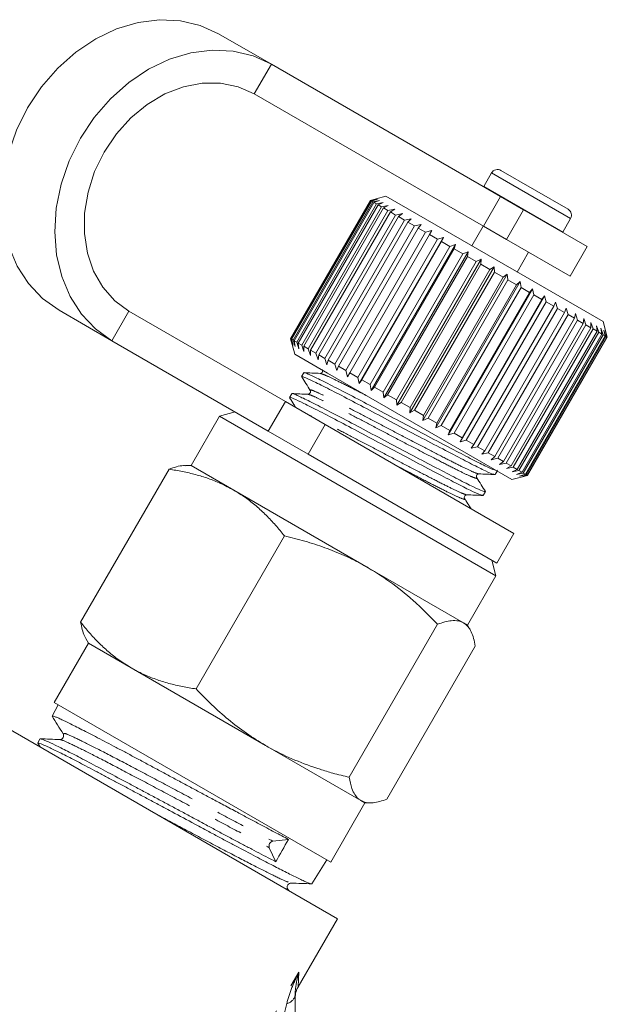
# Model space of a CAD drawing. Units: millimetres. Extents: x -38 to 600, y 10 to 343.
# Drawn here: x 574 to 600, y 287 to 330 of the extents above; entities that cross this region are included whole.
import ezdxf

# ---------------------------------------------------------------- set-up
doc = ezdxf.new("R2010")
doc.units = ezdxf.units.MM
doc.linetypes.add('PHANTOM', pattern=[12.7, 6.35, -1.27, 1.27, -1.27, 1.27, -1.27])

msp = doc.modelspace()

# ---------------------------------------------------------------- linework, layer by layer
at = {"color": 7, "linetype": 'Continuous', "lineweight": 15}
for p, q in [((584.863, 327.842), (582.55, 329.177)), ((594.912, 322.04), (584.863, 327.842)), ((594.162, 320.741), (584.113, 326.543)), ((594.521, 323.074), (594.181, 322.485)), ((594.931, 323.184), (597.875, 321.484)), ((594.181, 322.485), (594.172, 322.468)), ((589.208, 321.869), (585.708, 315.807)), ((585.73, 315.794), (589.23, 321.857)), ((589.252, 321.844), (585.752, 315.781)), ((585.819, 315.743), (589.319, 321.805)), ((589.364, 321.779), (585.864, 315.717)), ((585.975, 315.653), (589.475, 321.715)), ((589.463, 321.938), (589.208, 321.869)), ((589.23, 321.857), (589.208, 321.869)), ((589.23, 321.857), (589.512, 321.924)), ((589.512, 321.924), (589.252, 321.844)), ((589.319, 321.805), (589.252, 321.844)), ((589.319, 321.805), (589.609, 321.868)), ((589.609, 321.868), (589.364, 321.779)), ((589.475, 321.715), (589.364, 321.779)), ((589.89, 322.053), (589.463, 321.938)), ((589.475, 321.715), (589.77, 321.776)), ((589.77, 321.776), (589.541, 321.677)), ((591.329, 321.222), (589.89, 322.053)), ((594.912, 322.04), (595.926, 321.455)), ((589.541, 321.677), (586.041, 315.615)), ((586.194, 315.526), (589.694, 321.588)), ((589.782, 321.538), (586.282, 315.476)), ((586.475, 315.364), (589.975, 321.426)), ((590.083, 321.364), (586.583, 315.302)), ((589.694, 321.588), (589.541, 321.677)), ((589.694, 321.588), (589.993, 321.647)), ((589.993, 321.647), (589.782, 321.538)), ((589.975, 321.426), (589.782, 321.538)), ((589.975, 321.426), (590.274, 321.485)), ((590.274, 321.485), (590.083, 321.364)), ((590.314, 321.23), (590.083, 321.364)), ((590.314, 321.23), (590.611, 321.29)), ((590.611, 321.29), (590.44, 321.158)), ((598.718, 319.843), (595.926, 321.455)), ((586.814, 315.168), (590.314, 321.23)), ((590.44, 321.158), (586.94, 315.096)), ((587.207, 314.942), (590.707, 321.004)), ((590.849, 320.922), (587.349, 314.86)), ((590.707, 321.004), (590.44, 321.158)), ((590.707, 321.004), (590.998, 321.067)), ((590.998, 321.067), (590.849, 320.922)), ((591.147, 320.75), (590.849, 320.922)), ((591.147, 320.75), (591.431, 320.817)), ((591.431, 320.817), (591.304, 320.659)), ((599.416, 316.553), (591.329, 321.222)), ((597.645, 320.485), (597.985, 321.074)), ((587.647, 314.688), (591.147, 320.75)), ((591.304, 320.659), (587.804, 314.597)), ((588.13, 314.409), (591.63, 320.471)), ((591.63, 320.471), (591.304, 320.659)), ((591.63, 320.471), (591.904, 320.544)), ((591.904, 320.544), (591.8, 320.373)), ((594.157, 320.744), (593.657, 319.878)), ((595.176, 320.156), (594.162, 320.741)), ((597.635, 320.468), (597.645, 320.485)), ((591.8, 320.373), (588.3, 314.311)), ((588.649, 314.109), (592.149, 320.171)), ((588.711, 313.842), (592.411, 320.251)), ((592.33, 320.067), (588.83, 314.005)), ((592.149, 320.171), (591.8, 320.373)), ((592.149, 320.171), (592.411, 320.251)), ((592.411, 320.251), (592.33, 320.067)), ((592.697, 319.855), (592.33, 320.067)), ((597.968, 318.544), (595.176, 320.156)), ((589.197, 313.793), (592.697, 319.855)), ((589.245, 313.534), (592.945, 319.943)), ((592.886, 319.746), (589.386, 313.683)), ((589.768, 313.463), (593.268, 319.525)), ((589.8, 313.214), (593.5, 319.622)), ((592.697, 319.855), (592.945, 319.943)), ((592.945, 319.943), (592.886, 319.746)), ((593.268, 319.525), (592.886, 319.746)), ((593.268, 319.525), (593.5, 319.622)), ((593.5, 319.622), (593.463, 319.413)), ((595.649, 318.728), (596.149, 319.594)), ((597.968, 318.544), (598.718, 319.843)), ((593.463, 319.413), (589.963, 313.351)), ((590.353, 313.125), (593.853, 319.187)), ((590.367, 312.886), (594.067, 319.295)), ((593.853, 319.187), (593.463, 319.413)), ((593.853, 319.187), (594.067, 319.295)), ((594.067, 319.295), (594.051, 319.073)), ((594.051, 319.073), (590.551, 313.011)), ((590.94, 312.555), (594.64, 318.964)), ((590.946, 312.783), (594.446, 318.845)), ((594.644, 318.73), (591.144, 312.668)), ((594.446, 318.845), (594.051, 319.073)), ((594.446, 318.845), (594.64, 318.964)), ((594.64, 318.964), (594.644, 318.73)), ((595.038, 318.503), (594.644, 318.73)), ((591.512, 312.225), (595.212, 318.634)), ((591.538, 312.441), (595.038, 318.503)), ((595.235, 318.39), (591.735, 312.328)), ((592.074, 311.901), (595.774, 318.309)), ((595.038, 318.503), (595.212, 318.634)), ((595.212, 318.634), (595.235, 318.39)), ((595.621, 318.166), (595.235, 318.39)), ((595.621, 318.166), (595.774, 318.309)), ((595.774, 318.309), (595.814, 318.055)), ((592.121, 312.104), (595.621, 318.166)), ((595.814, 318.055), (592.314, 311.993)), ((592.62, 311.586), (596.32, 317.994)), ((592.689, 311.776), (596.189, 317.839)), ((596.189, 317.839), (595.814, 318.055)), ((596.189, 317.839), (596.32, 317.994)), ((596.32, 317.994), (596.375, 317.731)), ((596.375, 317.731), (592.875, 311.669)), ((593.142, 311.284), (596.842, 317.693)), ((593.234, 311.462), (596.734, 317.524)), ((596.91, 317.422), (593.41, 311.36)), ((596.734, 317.524), (596.375, 317.731)), ((596.734, 317.524), (596.842, 317.693)), ((596.842, 317.693), (596.91, 317.422)), ((597.248, 317.227), (596.91, 317.422)), ((597.248, 317.227), (597.333, 317.409)), ((597.333, 317.409), (597.412, 317.132)), ((577.863, 315.717), (575.55, 317.053)), ((578.613, 317.016), (585.479, 313.052)), ((593.748, 311.165), (597.248, 317.227)), ((597.412, 317.132), (593.912, 311.07)), ((594.225, 310.89), (597.725, 316.952)), ((597.725, 316.952), (597.412, 317.132)), ((597.725, 316.952), (597.788, 317.147)), ((597.788, 317.147), (597.876, 316.865)), ((597.876, 316.865), (594.376, 310.803)), ((594.659, 310.639), (598.159, 316.701)), ((598.294, 316.624), (594.794, 310.561)), ((598.159, 316.701), (597.876, 316.865)), ((598.159, 316.701), (598.2, 316.909)), ((598.2, 316.909), (598.294, 316.624)), ((598.544, 316.479), (598.294, 316.624)), ((598.544, 316.479), (598.563, 316.699)), ((598.563, 316.699), (598.661, 316.412)), ((598.874, 316.52), (598.973, 316.232)), ((598.875, 316.288), (598.874, 316.52)), ((599.599, 315.87), (599.416, 316.553)), ((595.044, 310.417), (598.544, 316.479)), ((598.661, 316.412), (595.161, 310.349)), ((595.375, 310.226), (598.875, 316.288)), ((598.973, 316.232), (595.473, 310.169)), ((595.647, 310.069), (599.147, 316.131)), ((599.225, 316.086), (595.725, 310.024)), ((598.875, 316.288), (598.661, 316.412)), ((599.147, 316.131), (598.973, 316.232)), ((599.127, 316.373), (599.225, 316.086)), ((599.147, 316.131), (599.127, 316.373)), ((599.358, 316.009), (599.225, 316.086)), ((599.321, 316.261), (599.414, 315.977)), ((599.358, 316.009), (599.321, 316.261)), ((599.451, 316.186), (599.538, 315.905)), ((599.504, 315.925), (599.451, 316.186)), ((599.518, 316.148), (599.595, 315.872)), ((599.584, 315.879), (599.518, 316.148)), ((577.863, 315.717), (584.729, 311.753)), ((585.708, 315.807), (585.776, 315.551)), ((585.73, 315.794), (585.708, 315.807)), ((585.812, 315.516), (585.73, 315.794)), ((585.752, 315.781), (585.812, 315.516)), ((585.819, 315.743), (585.752, 315.781)), ((585.909, 315.46), (585.819, 315.743)), ((585.864, 315.717), (585.909, 315.46)), ((585.975, 315.653), (585.864, 315.717)), ((586.07, 315.367), (585.975, 315.653)), ((595.858, 309.947), (599.358, 316.009)), ((599.414, 315.977), (595.914, 309.914)), ((596.004, 309.863), (599.504, 315.925)), ((599.538, 315.905), (596.038, 309.843)), ((596.084, 309.817), (599.584, 315.879)), ((599.595, 315.872), (596.095, 309.81)), ((596.099, 309.808), (599.599, 315.87)), ((599.504, 315.925), (599.414, 315.977)), ((599.584, 315.879), (599.538, 315.905)), ((599.599, 315.87), (599.595, 315.872)), ((585.776, 315.551), (585.89, 315.125)), ((586.041, 315.615), (586.07, 315.367)), ((586.194, 315.526), (586.041, 315.615)), ((586.293, 315.238), (586.194, 315.526)), ((586.282, 315.476), (586.293, 315.238)), ((586.475, 315.364), (586.282, 315.476)), ((586.574, 315.076), (586.475, 315.364)), ((586.583, 315.302), (586.574, 315.076)), ((586.814, 315.168), (586.583, 315.302)), ((587.329, 314.294), (585.89, 315.125)), ((586.911, 314.882), (586.814, 315.168)), ((586.94, 315.096), (586.911, 314.882)), ((587.207, 314.942), (586.94, 315.096)), ((587.298, 314.658), (587.207, 314.942)), ((587.349, 314.86), (587.298, 314.658)), ((587.647, 314.688), (587.349, 314.86)), ((587.731, 314.408), (587.647, 314.688)), ((587.804, 314.597), (587.731, 314.408)), ((588.13, 314.409), (587.804, 314.597)), ((588.204, 314.135), (588.13, 314.409)), ((586.286, 314.311), (586.189, 314.143)), ((595.416, 309.625), (587.329, 314.294)), ((588.3, 314.311), (588.204, 314.135)), ((588.649, 314.109), (588.3, 314.311)), ((588.711, 313.842), (588.649, 314.109)), ((588.83, 314.005), (588.711, 313.842)), ((589.197, 313.793), (588.83, 314.005)), ((589.245, 313.534), (589.197, 313.793)), ((589.386, 313.683), (589.245, 313.534)), ((589.768, 313.463), (589.386, 313.683)), ((585.479, 313.052), (587.226, 312.044)), ((585.757, 313.394), (585.66, 313.227)), ((589.8, 313.214), (589.768, 313.463)), ((589.963, 313.351), (589.8, 313.214)), ((590.353, 313.125), (589.963, 313.351)), ((590.367, 312.886), (590.353, 313.125)), ((590.551, 313.011), (590.367, 312.886)), ((590.946, 312.783), (590.551, 313.011)), ((590.94, 312.555), (590.946, 312.783)), ((591.144, 312.668), (590.94, 312.555)), ((591.538, 312.441), (591.144, 312.668)), ((582.591, 312.41), (581.341, 310.245)), ((583.274, 312.593), (582.591, 312.41)), ((582.591, 312.41), (584.465, 311.328)), ((591.512, 312.225), (591.538, 312.441)), ((591.735, 312.328), (591.512, 312.225)), ((592.121, 312.104), (591.735, 312.328)), ((586.476, 310.745), (584.729, 311.753)), ((587.226, 312.044), (595.499, 307.268)), ((592.074, 311.901), (592.121, 312.104)), ((592.314, 311.993), (592.074, 311.901)), ((592.689, 311.776), (592.314, 311.993)), ((592.62, 311.586), (592.689, 311.776)), ((584.465, 311.328), (594.715, 305.41)), ((592.875, 311.669), (592.62, 311.586)), ((593.234, 311.462), (592.875, 311.669)), ((593.142, 311.284), (593.234, 311.462)), ((593.41, 311.36), (593.142, 311.284)), ((593.748, 311.165), (593.41, 311.36)), ((593.633, 311), (593.748, 311.165)), ((593.912, 311.07), (593.633, 311)), ((594.225, 310.89), (593.912, 311.07)), ((594.088, 310.738), (594.225, 310.89)), ((586.476, 310.745), (594.749, 305.968)), ((594.376, 310.803), (594.088, 310.738)), ((594.659, 310.639), (594.376, 310.803)), ((594.5, 310.5), (594.659, 310.639)), ((594.794, 310.561), (594.5, 310.5)), ((595.044, 310.417), (594.794, 310.561)), ((576.497, 303.372), (580.372, 310.083)), ((581.341, 310.245), (581.1, 310.245)), ((583.215, 309.163), (581.341, 310.245)), ((594.784, 310.02), (594.772, 310.038)), ((594.863, 310.29), (595.044, 310.417)), ((595.161, 310.349), (594.863, 310.29)), ((595.375, 310.226), (595.161, 310.349)), ((595.174, 310.111), (595.375, 310.226)), ((595.473, 310.169), (595.174, 310.111)), ((595.427, 309.965), (595.647, 310.069)), ((595.725, 310.024), (595.427, 309.965)), ((595.647, 310.069), (595.473, 310.169)), ((595.858, 309.947), (595.725, 310.024)), ((594.681, 309.852), (594.767, 310)), ((595.416, 309.625), (596.099, 309.808)), ((595.621, 309.853), (595.858, 309.947)), ((595.914, 309.914), (595.621, 309.853)), ((595.751, 309.777), (596.004, 309.863)), ((596.038, 309.843), (595.751, 309.777)), ((595.818, 309.739), (596.084, 309.817)), ((596.095, 309.81), (595.818, 309.739)), ((596.004, 309.863), (595.914, 309.914)), ((596.084, 309.817), (596.038, 309.843)), ((596.099, 309.808), (596.095, 309.81)), ((589.105, 305.763), (583.215, 309.163)), ((594.152, 308.935), (594.249, 309.103)), ((594.232, 309.124), (594.25, 309.108)), ((581.558, 300.449), (585.433, 307.161)), ((594.749, 305.968), (595.499, 307.268)), ((593.293, 303.345), (589.105, 305.763)), ((594.715, 305.41), (594.532, 306.093)), ((593.465, 303.245), (594.715, 305.41)), ((588.277, 296.571), (592.152, 303.282)), ((593.465, 303.245), (593.293, 303.345)), ((593.586, 303.037), (593.465, 303.245)), ((576.841, 302.451), (575.341, 299.853)), ((576.721, 302.66), (576.841, 302.451)), ((578.715, 301.369), (576.841, 302.451)), ((589.934, 295.614), (593.809, 302.325)), ((584.605, 297.969), (578.715, 301.369)), ((575.512, 299.754), (575.244, 299.253)), ((575.341, 299.853), (587.465, 292.853)), ((575.245, 299.243), (575.252, 299.234)), ((573.248, 298.752), (587.764, 290.371)), ((574.711, 298.257), (574.614, 298.076)), ((574.615, 298.066), (574.718, 297.903)), ((575.621, 298.199), (575.625, 298.202)), ((588.793, 295.551), (584.605, 297.969)), ((587.465, 292.853), (588.965, 295.451)), ((588.965, 295.451), (588.793, 295.551)), ((588.965, 295.451), (589.206, 295.451)), ((585.616, 293.848), (584.928, 293.772)), ((584.773, 293.486), (585.056, 292.871)), ((586.643, 291.904), (587.294, 292.952)), ((586.64, 291.906), (586.641, 291.901)), ((585.58, 291.68), (585.57, 291.712)), ((585.628, 291.605), (585.577, 291.684)), ((586.037, 287.379), (587.764, 290.371)), ((585.903, 287.016), (585.903, 284.085))]:
    msp.add_line(p, q, dxfattribs=at)
at = {"color": 8, "linetype": 'PHANTOM', "lineweight": 0}
for p, q in [((584.113, 326.543), (584.863, 327.842)), ((594.521, 323.074), (597.985, 321.074)), ((594.181, 322.485), (597.645, 320.485)), ((594.162, 320.741), (594.912, 322.04)), ((595.926, 321.455), (595.176, 320.156)), ((578.613, 317.016), (577.863, 315.717)), ((584.729, 311.753), (585.479, 313.052)), ((587.226, 312.044), (586.476, 310.745)), ((580.642, 278.635), (586.068, 288.031)), ((586.068, 288.031), (586.037, 287.379)), ((584.903, 284.085), (585.538, 286.65))]:
    msp.add_line(p, q, dxfattribs=at)
at = {"color": 7, "linetype": 'Continuous', "lineweight": 15, "flags": 128}
for points in [[(575.55, 317.053), (574.83, 317.568), (574.214, 318.22), (573.716, 318.992), (573.351, 319.866), (573.125, 320.82), (573.046, 321.831), (573.114, 322.873), (573.328, 323.921), (573.684, 324.949), (574.171, 325.932), (574.779, 326.846), (575.492, 327.667), (576.292, 328.377), (577.16, 328.957), (578.075, 329.393), (579.014, 329.675), (579.953, 329.795), (580.871, 329.751), (581.744, 329.543), (582.55, 329.177)], [(584.863, 327.842), (584.057, 328.208), (583.184, 328.415), (582.267, 328.46), (581.327, 328.34), (580.388, 328.058), (579.473, 327.622), (578.605, 327.041), (577.805, 326.332), (577.092, 325.51), (576.484, 324.596), (575.997, 323.613), (575.642, 322.585), (575.427, 321.537), (575.359, 320.495), (575.438, 319.485), (575.664, 318.531), (576.03, 317.657), (576.527, 316.885), (577.143, 316.233), (577.863, 315.717)], [(584.113, 326.543), (583.406, 326.855), (582.636, 327.012), (581.828, 327.011), (581.006, 326.851), (580.194, 326.537), (579.418, 326.078), (578.702, 325.488), (578.066, 324.786), (577.53, 323.993), (577.111, 323.132), (576.82, 322.23), (576.668, 321.315), (576.659, 320.413), (576.793, 319.553), (577.065, 318.761), (577.468, 318.061), (577.989, 317.473), (578.613, 317.016)]]:
    msp.add_lwpolyline(points, dxfattribs=at)
at = {"color": 7, "linetype": 'Continuous', "lineweight": 15}
for centre, radius, start, end in [((594.781, 322.924), 0.3, 60, 150), ((597.725, 321.224), 0.3, 330, 60), ((584.977, 293.56), 0.217, 103.0436, 199.9908), ((586.903, 286.879), 1, 146.036, 180)]:
    msp.add_arc(centre, radius, start, end, dxfattribs=at)
at = {"color": 8, "linetype": 'PHANTOM', "lineweight": 0}
msp.add_arc((585.439, 287.114), 0.475, 282.0557, 348.1222, dxfattribs=at)
at = {"color": 7, "linetype": 'Continuous', "lineweight": 15}
msp.add_ellipse((813.856, 724.845), major_axis=(278.701, 513.72), ratio=0.015231, start_param=3.721809, end_param=3.725313, dxfattribs=at)
for points, knots in [([(594.698, 310.039), (594.685, 310.04), (594.639, 310.042), (594.264, 310.215), (593.621, 310.538), (592.759, 310.988), (591.74, 311.522), (590.636, 312.105), (589.542, 312.689), (588.512, 313.236), (587.605, 313.706), (586.889, 314.065), (586.453, 314.269), (586.26, 314.347), (586.297, 314.307), (586.301, 314.302)], [0, 0, 0, 0, 0.035165, 0.12359, 0.208994, 0.294398, 0.382823, 0.471248, 0.556652, 0.642056, 0.730481, 0.818906, 0.90431, 0.989714, 1, 1, 1, 1]), ([(587.097, 314.453), (587.105, 314.435), (587.121, 314.4), (587.081, 314.302), (587.031, 314.292), (587, 314.286)], [0, 0, 0, 0, 0.283924, 0.54884, 1, 1, 1, 1]), ([(586.201, 314.137), (586.198, 314.14), (586.16, 314.181), (586.348, 314.104), (586.775, 313.906), (587.485, 313.55), (588.387, 313.083), (589.414, 312.538), (590.507, 311.955), (591.612, 311.371), (592.636, 310.834), (593.5, 310.383), (594.158, 310.051), (594.59, 309.854), (594.644, 309.857), (594.67, 309.858)], [0, 0, 0, 0, 0.007471, 0.089356, 0.171241, 0.256023, 0.340804, 0.422689, 0.504575, 0.589356, 0.674138, 0.756023, 0.837908, 0.922689, 1, 1, 1, 1]), ([(586.192, 314.13), (586.254, 314.031), (586.379, 313.835), (586.504, 313.638), (586.567, 313.539)], [0, 0, 0, 0, 0.500131, 1, 1, 1, 1]), ([(586.999, 314.286), (586.879, 314.291), (586.641, 314.301), (586.402, 314.311), (586.283, 314.316)], [0, 0, 0, 0, 0.499875, 1, 1, 1, 1]), ([(586.568, 313.537), (586.576, 313.519), (586.592, 313.483), (586.552, 313.385), (586.502, 313.375), (586.471, 313.369)], [0, 0, 0, 0, 0.285082, 0.550358, 1, 1, 1, 1]), ([(585.672, 313.22), (585.669, 313.223), (585.631, 313.264), (585.819, 313.188), (586.246, 312.99), (586.955, 312.634), (587.858, 312.167), (588.885, 311.621), (589.978, 311.038), (591.083, 310.455), (592.106, 309.918), (592.971, 309.466), (593.629, 309.134), (594.061, 308.938), (594.115, 308.94), (594.14, 308.942)], [0, 0, 0, 0, 0.0074709, 0.0893562, 0.1712414, 0.2560228, 0.3408043, 0.4226895, 0.5045747, 0.5893562, 0.6741376, 0.7560228, 0.837908, 0.9226895, 1, 1, 1, 1]), ([(585.665, 313.21), (585.727, 313.112), (585.816, 312.972), (585.904, 312.833), (585.93, 312.792)], [0, 0, 0, 0, 0.705783, 1, 1, 1, 1]), ([(594.234, 309.111), (594.211, 309.109), (594.163, 309.103), (593.741, 309.294), (593.09, 309.623), (592.23, 310.071), (591.21, 310.606), (590.107, 311.189), (589.013, 311.773), (587.983, 312.319), (587.075, 312.789), (586.36, 313.149), (585.924, 313.352), (585.731, 313.431), (585.768, 313.39), (585.772, 313.386)], [0, 0, 0, 0, 0.0749193, 0.1597007, 0.241586, 0.3234712, 0.4082526, 0.4930341, 0.5749193, 0.6568045, 0.741586, 0.8263674, 0.9082526, 0.9901379, 1, 1, 1, 1]), ([(586.468, 313.369), (586.349, 313.374), (586.111, 313.384), (585.873, 313.395), (585.753, 313.4)], [0, 0, 0, 0, 0.499895, 1, 1, 1, 1]), ([(580.372, 310.083), (580.483, 310.121), (580.706, 310.196), (580.949, 310.248), (581.069, 310.24), (581.1, 310.238)], [0, 0, 0, 0, 0.424343, 0.850103, 1, 1, 1, 1]), ([(583.215, 309.163), (583.023, 309.267), (582.662, 309.461), (582.098, 309.682), (581.54, 309.853), (580.964, 309.988), (580.57, 310.051), (580.372, 310.083)], [0, 0, 0, 0, 0.221028, 0.414306, 0.608264, 0.80392, 1, 1, 1, 1]), ([(593.87, 309.708), (593.862, 309.727), (593.847, 309.763), (593.887, 309.862), (593.936, 309.871), (593.967, 309.876)], [0, 0, 0, 0, 0.276616, 0.539438, 1, 1, 1, 1]), ([(594.255, 309.102), (594.191, 309.203), (594.063, 309.404), (593.936, 309.606), (593.872, 309.706)], [0, 0, 0, 0, 0.500115, 1, 1, 1, 1]), ([(593.969, 309.876), (594.086, 309.872), (594.318, 309.862), (594.551, 309.852), (594.667, 309.847)], [0, 0, 0, 0, 0.499904, 1, 1, 1, 1]), ([(585.433, 307.161), (585.307, 307.317), (585.116, 307.552), (584.846, 307.849), (584.636, 308.065), (584.42, 308.273), (584.195, 308.472), (583.963, 308.661), (583.722, 308.84), (583.473, 309.009), (583.301, 309.112), (583.215, 309.163)], [0, 0, 0, 0, 0.197195, 0.296686, 0.396238, 0.495995, 0.596255, 0.696606, 0.797481, 0.898682, 1, 1, 1, 1]), ([(593.341, 308.792), (593.333, 308.81), (593.317, 308.847), (593.358, 308.945), (593.407, 308.954), (593.438, 308.96)], [0, 0, 0, 0, 0.27746, 0.540577, 1, 1, 1, 1]), ([(593.621, 308.352), (593.592, 308.397), (593.499, 308.544), (593.406, 308.69), (593.342, 308.791)], [0, 0, 0, 0, 0.311571, 1, 1, 1, 1]), ([(593.437, 308.96), (593.553, 308.955), (593.786, 308.945), (594.019, 308.935), (594.136, 308.93)], [0, 0, 0, 0, 0.499867, 1, 1, 1, 1]), ([(589.105, 305.763), (589.025, 305.808), (588.683, 306.002), (588.056, 306.31), (587.209, 306.65), (586.333, 306.936), (585.733, 307.086), (585.433, 307.161)], [0, 0, 0, 0, 0.070046, 0.299805, 0.530826, 0.765023, 1, 1, 1, 1]), ([(592.152, 303.282), (591.997, 303.443), (591.69, 303.764), (591.048, 304.369), (590.211, 305.073), (589.473, 305.534), (589.105, 305.763)], [0, 0, 0, 0, 0.169651, 0.337402, 0.670284, 1, 1, 1, 1]), ([(576.497, 303.372), (576.622, 303.218), (576.871, 302.911), (577.273, 302.481), (577.702, 302.082), (578.178, 301.701), (578.529, 301.484), (578.715, 301.369)], [0, 0, 0, 0, 0.193584, 0.387534, 0.582925, 0.778972, 1, 1, 1, 1]), ([(576.727, 302.663), (576.705, 302.698), (576.638, 302.806), (576.561, 303.043), (576.519, 303.262), (576.497, 303.372)], [0, 0, 0, 0, 0.194856, 0.596759, 1, 1, 1, 1]), ([(593.293, 303.345), (593.273, 303.356), (593.204, 303.393), (593.035, 303.444), (592.781, 303.451), (592.469, 303.393), (592.258, 303.319), (592.152, 303.282)], [0, 0, 0, 0, 0.070047, 0.242391, 0.531483, 0.765117, 1, 1, 1, 1]), ([(593.809, 302.325), (593.787, 302.441), (593.742, 302.673), (593.635, 302.962), (593.493, 303.2), (593.36, 303.296), (593.293, 303.345)], [0, 0, 0, 0, 0.247269, 0.495363, 0.746874, 1, 1, 1, 1]), ([(578.715, 301.369), (578.801, 301.321), (579.059, 301.177), (579.418, 301.013), (579.79, 300.871), (580.076, 300.775), (580.367, 300.69), (580.664, 300.615), (580.961, 300.551), (581.26, 300.495), (581.459, 300.465), (581.558, 300.449)], [0, 0, 0, 0, 0.099318, 0.298474, 0.398328, 0.499245, 0.600248, 0.701486, 0.802791, 0.901373, 1, 1, 1, 1]), ([(581.558, 300.449), (581.785, 300.215), (582.239, 299.747), (582.974, 299.095), (583.756, 298.488), (584.322, 298.142), (584.605, 297.969)], [0, 0, 0, 0, 0.247269, 0.495363, 0.746874, 1, 1, 1, 1]), ([(575.24, 299.249), (575.321, 299.121), (575.483, 298.867), (575.645, 298.612), (575.726, 298.485)], [0, 0, 0, 0, 0.500076, 1, 1, 1, 1]), ([(585.616, 293.848), (585.518, 293.899), (585.222, 294.053), (584.781, 294.286), (584.283, 294.551), (583.854, 294.78), (583.342, 295.053), (582.805, 295.34), (582.259, 295.631), (581.752, 295.901), (581.256, 296.166), (580.763, 296.43), (580.271, 296.696), (579.78, 296.96), (579.293, 297.222), (578.821, 297.474), (578.369, 297.714), (577.939, 297.941), (577.527, 298.156), (577.144, 298.355), (576.79, 298.538), (576.47, 298.702), (576.181, 298.85), (575.928, 298.977), (575.714, 299.081), (575.538, 299.162), (575.4, 299.221), (575.304, 299.254), (575.253, 299.264), (575.25, 299.254), (575.249, 299.251)], [0, 0, 0, 0, 0.028989, 0.087347, 0.116756, 0.152908, 0.189329, 0.23353, 0.271233, 0.306664, 0.341048, 0.375662, 0.410581, 0.445742, 0.481669, 0.51786, 0.552877, 0.588139, 0.623781, 0.659943, 0.694948, 0.730198, 0.765827, 0.801976, 0.836986, 0.872241, 0.907877, 0.944033, 0.980816, 1, 1, 1, 1]), ([(575.726, 298.485), (575.737, 298.461), (575.759, 298.414), (575.736, 298.307), (575.656, 298.233), (575.606, 298.228), (575.581, 298.225)], [0, 0, 0, 0, 0.2471252, 0.5004063, 0.7534287, 1, 1, 1, 1]), ([(586.619, 291.902), (586.614, 291.901), (586.587, 291.899), (586.462, 291.945), (586.253, 292.038), (586.047, 292.137), (585.727, 292.296), (585.355, 292.486), (584.842, 292.751), (584.25, 293.059), (583.565, 293.418), (582.954, 293.742), (582.485, 293.993), (581.999, 294.254), (581.343, 294.608), (580.675, 294.966), (580.015, 295.32), (579.52, 295.584), (579.027, 295.846), (578.547, 296.101), (578.083, 296.347), (577.64, 296.584), (577.213, 296.811), (576.679, 297.093), (576.081, 297.406), (575.586, 297.655), (575.257, 297.815), (574.98, 297.946), (574.777, 298.036), (574.665, 298.075), (574.613, 298.09), (574.624, 298.073), (574.628, 298.069)], [0, 0, 0, 0, 0.013141, 0.066175, 0.092999, 0.122847, 0.151354, 0.203715, 0.227773, 0.276571, 0.332655, 0.359689, 0.386911, 0.414426, 0.442342, 0.496352, 0.523356, 0.550549, 0.578034, 0.60592, 0.63293, 0.66013, 0.687622, 0.715515, 0.769477, 0.823582, 0.851045, 0.878908, 0.933026, 0.960496, 0.988366, 1, 1, 1, 1]), ([(575.584, 298.225), (575.44, 298.231), (575.151, 298.243), (574.863, 298.256), (574.718, 298.262)], [0, 0, 0, 0, 0.4999004, 1, 1, 1, 1]), ([(574.75, 298.25), (574.754, 298.253), (574.765, 298.257), (574.861, 298.22), (575.035, 298.146), (575.296, 298.025), (575.628, 297.862), (576.009, 297.672), (576.457, 297.441), (576.961, 297.176), (577.5, 296.89), (578.087, 296.578), (578.708, 296.247), (579.193, 295.99), (579.691, 295.725), (580.192, 295.458), (580.694, 295.189), (581.194, 294.92), (581.695, 294.65), (582.188, 294.385), (582.669, 294.127), (583.134, 293.879), (583.583, 293.641), (584.014, 293.414), (584.426, 293.198), (584.774, 293.017), (584.975, 292.913), (585.056, 292.871)], [0, 0, 0, 0, 0.0264, 0.062939, 0.100009, 0.172051, 0.208618, 0.245717, 0.317797, 0.354384, 0.391505, 0.463558, 0.500129, 0.537232, 0.573894, 0.610821, 0.646882, 0.683196, 0.719843, 0.756756, 0.792801, 0.8291, 0.865089, 0.90133, 0.93796, 0.975124, 1, 1, 1, 1]), ([(584.605, 297.969), (584.685, 297.923), (585.103, 297.686), (585.891, 297.311), (586.809, 296.976), (587.607, 296.736), (588.037, 296.63), (588.277, 296.571)], [0, 0, 0, 0, 0.07005, 0.366103, 0.663471, 0.812563, 1, 1, 1, 1]), ([(588.277, 296.571), (588.312, 296.399), (588.371, 296.112), (588.518, 295.808), (588.656, 295.64), (588.759, 295.573), (588.793, 295.551)], [0, 0, 0, 0, 0.371203, 0.620986, 0.873292, 1, 1, 1, 1]), ([(588.793, 295.551), (588.813, 295.54), (588.899, 295.494), (589.071, 295.449), (589.329, 295.449), (589.616, 295.503), (589.828, 295.577), (589.934, 295.614)], [0, 0, 0, 0, 0.070046, 0.299805, 0.530826, 0.765023, 1, 1, 1, 1]), ([(585.57, 291.712), (585.565, 291.726), (585.549, 291.763), (585.572, 291.857), (585.652, 291.929), (585.704, 291.934), (585.729, 291.936)], [0, 0, 0, 0, 0.157263, 0.440306, 0.723502, 1, 1, 1, 1]), ([(585.729, 291.936), (585.88, 291.93), (586.181, 291.917), (586.483, 291.905), (586.633, 291.898)], [0, 0, 0, 0, 0.499927, 1, 1, 1, 1])]:
    msp.add_open_spline(points, degree=3, knots=knots, dxfattribs=at)
at = {"color": 8, "linetype": 'PHANTOM', "lineweight": 0}
for points, knots in [([(589.022, 313.316), (588.999, 313.329), (588.671, 313.5), (588.135, 313.771), (587.514, 314.075), (587.121, 314.257), (587.048, 314.27), (587.015, 314.276)], [0, 0, 0, 0, 0.020426, 0.280622, 0.540818, 0.792118, 1, 1, 1, 1]), ([(593.94, 309.893), (593.923, 309.892), (593.877, 309.889), (593.526, 310.044), (592.957, 310.325), (592.203, 310.713), (591.31, 311.174), (590.347, 311.676), (589.393, 312.179), (588.496, 312.649), (587.706, 313.051), (587.086, 313.356), (586.701, 313.529), (586.535, 313.589), (586.583, 313.537), (586.596, 313.523)], [0, 0, 0, 0, 0.053422, 0.138233, 0.220144, 0.302055, 0.386866, 0.471677, 0.553589, 0.6355, 0.720311, 0.805122, 0.887034, 0.968945, 1, 1, 1, 1]), ([(593.856, 309.715), (593.863, 309.708), (593.918, 309.657), (593.78, 309.697), (593.43, 309.845), (592.849, 310.133), (592.1, 310.517), (591.208, 310.979), (590.245, 311.481), (589.29, 311.984), (588.393, 312.454), (587.599, 312.858), (586.986, 313.158), (586.591, 313.341), (586.517, 313.354), (586.484, 313.36)], [0, 0, 0, 0, 0.01333, 0.0981074, 0.1828848, 0.2647638, 0.3466427, 0.4314201, 0.5161975, 0.5980765, 0.6799554, 0.7647328, 0.8495102, 0.9313892, 1, 1, 1, 1]), ([(593.407, 308.977), (593.39, 308.976), (593.345, 308.974), (592.997, 309.128), (592.428, 309.409), (591.673, 309.796), (590.781, 310.257), (589.818, 310.76), (588.865, 311.262), (587.964, 311.734), (587.188, 312.128), (586.692, 312.375), (586.54, 312.443), (586.516, 312.454)], [0, 0, 0, 0, 0.061754, 0.165489, 0.265677, 0.365865, 0.4696, 0.573335, 0.673523, 0.773711, 0.877446, 0.981181, 1, 1, 1, 1]), ([(593.325, 308.8), (593.333, 308.792), (593.389, 308.741), (593.251, 308.78), (592.901, 308.929), (592.321, 309.216), (591.568, 309.602), (590.921, 309.936), (590.529, 310.141), (590.46, 310.177)], [0, 0, 0, 0, 0.031532, 0.219725, 0.407918, 0.589676, 0.771435, 0.959627, 1, 1, 1, 1]), ([(575.76, 298.465), (575.755, 298.486), (575.742, 298.534), (576.191, 298.338), (576.988, 297.946), (578.121, 297.36), (579.465, 296.653), (580.934, 295.873), (582.41, 295.089), (583.807, 294.351), (584.554, 293.965), (584.928, 293.772)], [0, 0, 0, 0, 0.089238, 0.203003, 0.316725, 0.430486, 0.544358, 0.658188, 0.771986, 0.885882, 1, 1, 1, 1]), ([(575.625, 298.202), (575.626, 298.207), (575.634, 298.232), (576.044, 298.047), (576.83, 297.662), (577.969, 297.073), (579.313, 296.365), (580.783, 295.585), (582.258, 294.801), (583.654, 294.063), (584.399, 293.679), (584.773, 293.486)], [0, 0, 0, 0, 0.033758, 0.154453, 0.275103, 0.395793, 0.516602, 0.637366, 0.758096, 0.878931, 1, 1, 1, 1]), ([(579.957, 294.878), (580.349, 294.67), (581.23, 294.203), (582.566, 293.496), (583.827, 292.836), (584.827, 292.327), (585.52, 291.993), (585.651, 291.961), (585.714, 291.945)], [0, 0, 0, 0, 0.140152, 0.315004, 0.489916, 0.665, 0.840018, 1, 1, 1, 1]), ([(585.49, 291.684), (585.528, 291.669), (585.61, 291.637), (585.564, 291.678), (585.539, 291.7)], [0, 0, 0, 0, 0.468629, 1, 1, 1, 1]), ([(585.538, 286.65), (585.597, 286.89), (585.677, 287.122), (585.857, 287.581), (585.959, 287.808), (586.068, 288.031)], [0, 0, 0, 0, 0.5, 0.5, 1, 1, 1, 1]), ([(585.903, 287.016), (585.903, 287.187), (585.924, 287.353), (585.984, 287.689), (586.023, 287.859), (586.068, 288.031)], [0, 0, 0, 0, 0.5, 0.5, 1, 1, 1, 1])]:
    msp.add_open_spline(points, degree=3, knots=knots, dxfattribs=at)

doc.saveas('drawing.dxf')
